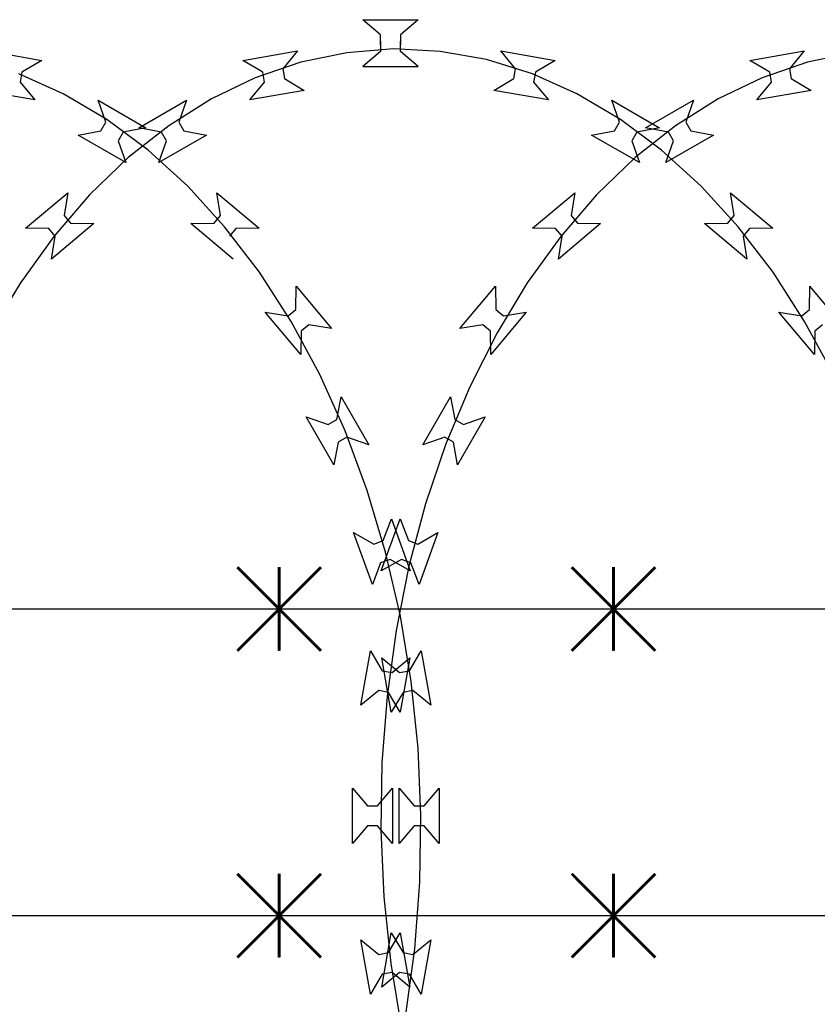
# Model space of a CAD drawing. Extents: x 858778 to 1752614, y 246952 to 759009.
# Drawn here: x 1703818 to 1704104, y 750032 to 750385 of the extents above; entities that cross this region are included whole.
import ezdxf

# ---------------------------------------------------------------- set-up
doc = ezdxf.new("R2010")
doc.units = 0
doc.header["$LTSCALE"] = 1000
for name, color, linetype in [('A-P-CURTWALL-METAL', 190, 'Continuous'), ('A-P-HANDRAIL', 225, 'Continuous'), ('圈圈', 223, 'Continuous'), ('钢管', 152, 'Continuous')]:
    doc.layers.add(name, color=color, linetype=linetype)

# ---------------------------------------------------------------- blocks, each defined once
blk = doc.blocks.new('yopo')
at = {"layer": '圈圈'}
for p, q in [((35813.07, 40156.38), (35783.07, 40126.38)), ((35813.07, 40126.38), (35783.07, 40156.38)), ((35798.07, 40126.38), (35798.07, 40156.38))]:
    blk.add_line(p, q, dxfattribs=at)
at = {"layer": '圈圈', "const_width": 1}
for points in [[(35783.07, 40156.38), (35813.07, 40126.38)], [(35813.07, 40156.38), (35783.07, 40126.38)], [(35798.07, 40156.38), (35798.07, 40126.38)]]:
    blk.add_lwpolyline(points, dxfattribs=at)
blk = doc.blocks.new('A$C64F8374D')
at = {"layer": '钢管'}
blk.add_line((0, 15.35), (6609.81, 15.35), dxfattribs=at)
for p in [(-30535.11, -40126.03), (-30415.11, -40126.03)]:
    blk.add_blockref('yopo', p)
blk = doc.blocks.new('up[up[')
at = {"layer": 'A-P-HANDRAIL'}
for p, q in [((35620.05, 35200.27), (35613.75, 35205.67)), ((35613.75, 35205.67), (35633.58, 35205.67)), ((35620.05, 35200.27), (35613.75, 35205.67)), ((35613.75, 35205.67), (35633.58, 35205.67)), ((35633.58, 35205.67), (35627.26, 35200.27)), ((35633.58, 35205.67), (35627.26, 35200.27)), ((35620.05, 35196.66), (35620.05, 35200.27)), ((35620.05, 35196.66), (35620.05, 35200.27)), ((35627.26, 35200.27), (35627.26, 35196.66)), ((35627.26, 35200.27), (35627.26, 35196.66)), ((35620.05, 35197.91), (35620.05, 35194.3)), ((35620.05, 35197.91), (35620.05, 35194.3)), ((35627.26, 35194.3), (35627.26, 35197.91)), ((35627.26, 35194.3), (35627.26, 35197.91)), ((35201.99, 35191.08), (35221.52, 35194.52)), ((35201.99, 35191.08), (35221.52, 35194.52)), ((35221.52, 35194.52), (35216.25, 35188.1)), ((35221.52, 35194.52), (35216.25, 35188.1)), ((35239.27, 35193.83), (35222.73, 35190.41)), ((35239.27, 35193.83), (35222.73, 35190.41)), ((35478.93, 35194.52), (35498.45, 35191.08)), ((35478.93, 35194.52), (35498.45, 35191.08)), ((35570.67, 35191.08), (35590.2, 35194.52)), ((35570.67, 35191.08), (35590.2, 35194.52)), ((35590.2, 35194.52), (35584.93, 35188.1)), ((35590.2, 35194.52), (35584.93, 35188.1)), ((35607.95, 35193.83), (35591.41, 35190.41)), ((35607.95, 35193.83), (35591.41, 35190.41)), ((35624.7, 35195.17), (35607.95, 35193.83)), ((35624.7, 35195.17), (35607.95, 35193.83)), ((35620.05, 35194.3), (35613.75, 35188.9)), ((35620.05, 35194.3), (35613.75, 35188.9)), ((35641.48, 35194.3), (35624.7, 35195.17)), ((35641.48, 35194.3), (35624.7, 35195.17)), ((35633.58, 35188.9), (35627.26, 35194.3)), ((35633.58, 35188.9), (35627.26, 35194.3)), ((35658.12, 35191.34), (35641.48, 35194.3)), ((35658.12, 35191.34), (35641.48, 35194.3)), ((35668.53, 35188.1), (35663.27, 35194.52)), ((35663.27, 35194.52), (35682.79, 35191.08)), ((35668.53, 35188.1), (35663.27, 35194.52)), ((35663.27, 35194.52), (35682.79, 35191.08)), ((35209.14, 35186.85), (35201.99, 35191.08)), ((35209.14, 35186.85), (35201.99, 35191.08)), ((35222.73, 35190.41), (35206.43, 35184.81)), ((35222.73, 35190.41), (35206.43, 35184.81)), ((35498.45, 35191.08), (35491.29, 35186.85)), ((35498.45, 35191.08), (35491.29, 35186.85)), ((35577.82, 35186.85), (35570.67, 35191.08)), ((35577.82, 35186.85), (35570.67, 35191.08)), ((35591.41, 35190.41), (35575.1, 35184.81)), ((35591.41, 35190.41), (35575.1, 35184.81)), ((35674.57, 35186.2), (35658.12, 35191.34)), ((35674.57, 35186.2), (35658.12, 35191.34)), ((35682.79, 35191.08), (35675.63, 35186.85)), ((35682.79, 35191.08), (35675.63, 35186.85)), ((35209.77, 35183.3), (35209.14, 35186.85)), ((35209.77, 35183.3), (35209.14, 35186.85)), ((35216.25, 35188.1), (35216.87, 35184.55)), ((35216.25, 35188.1), (35216.87, 35184.55)), ((35506.2, 35179.08), (35490.24, 35186.2)), ((35506.2, 35179.08), (35490.24, 35186.2)), ((35491.29, 35186.85), (35490.67, 35183.3)), ((35491.29, 35186.85), (35490.67, 35183.3)), ((35578.44, 35183.3), (35577.82, 35186.85)), ((35578.44, 35183.3), (35577.82, 35186.85)), ((35584.93, 35188.1), (35585.54, 35184.55)), ((35584.93, 35188.1), (35585.54, 35184.55)), ((35613.75, 35188.9), (35633.58, 35188.9)), ((35613.75, 35188.9), (35633.58, 35188.9)), ((35667.91, 35184.55), (35668.53, 35188.1)), ((35667.91, 35184.55), (35668.53, 35188.1)), ((35690.54, 35179.08), (35674.57, 35186.2)), ((35690.54, 35179.08), (35674.57, 35186.2)), ((35675.63, 35186.85), (35675.01, 35183.3)), ((35675.63, 35186.85), (35675.01, 35183.3)), ((35206.43, 35184.81), (35190.66, 35177.25)), ((35206.43, 35184.81), (35190.66, 35177.25)), ((35204.5, 35176.88), (35209.77, 35183.3)), ((35204.5, 35176.88), (35209.77, 35183.3)), ((35216.87, 35184.55), (35224.02, 35180.32)), ((35216.87, 35184.55), (35224.02, 35180.32)), ((35490.67, 35183.3), (35495.94, 35176.88)), ((35490.67, 35183.3), (35495.94, 35176.88)), ((35575.1, 35184.81), (35559.34, 35177.25)), ((35575.1, 35184.81), (35559.34, 35177.25)), ((35573.18, 35176.88), (35578.44, 35183.3)), ((35573.18, 35176.88), (35578.44, 35183.3)), ((35585.54, 35184.55), (35592.7, 35180.32)), ((35585.54, 35184.55), (35592.7, 35180.32)), ((35660.76, 35180.32), (35667.91, 35184.55)), ((35660.76, 35180.32), (35667.91, 35184.55)), ((35675.01, 35183.3), (35680.28, 35176.88)), ((35675.01, 35183.3), (35680.28, 35176.88)), ((35224.02, 35180.32), (35204.5, 35176.88)), ((35224.02, 35180.32), (35204.5, 35176.88)), ((35495.94, 35176.88), (35476.42, 35180.32)), ((35495.94, 35176.88), (35476.42, 35180.32)), ((35521.78, 35169.87), (35506.2, 35179.08)), ((35521.78, 35169.87), (35506.2, 35179.08)), ((35592.7, 35180.32), (35573.18, 35176.88)), ((35592.7, 35180.32), (35573.18, 35176.88)), ((35680.28, 35176.88), (35660.76, 35180.32)), ((35680.28, 35176.88), (35660.76, 35180.32)), ((35706.12, 35169.87), (35690.54, 35179.08)), ((35706.12, 35169.87), (35690.54, 35179.08)), ((35164.57, 35166.88), (35181.75, 35176.79)), ((35164.57, 35166.88), (35181.75, 35176.79)), ((35190.66, 35177.25), (35175.35, 35167.6)), ((35190.66, 35177.25), (35175.35, 35167.6)), ((35181.75, 35176.79), (35178.99, 35168.96)), ((35181.75, 35176.79), (35178.99, 35168.96)), ((35521.46, 35168.96), (35518.7, 35176.79)), ((35518.7, 35176.79), (35535.87, 35166.88)), ((35521.46, 35168.96), (35518.7, 35176.79)), ((35518.7, 35176.79), (35535.87, 35166.88)), ((35533.25, 35166.88), (35550.42, 35176.79)), ((35533.25, 35166.88), (35550.42, 35176.79)), ((35559.34, 35177.25), (35544.02, 35167.6)), ((35559.34, 35177.25), (35544.02, 35167.6)), ((35550.42, 35176.79), (35547.66, 35168.96)), ((35550.42, 35176.79), (35547.66, 35168.96)), ((35705.8, 35168.96), (35703.04, 35176.79)), ((35703.04, 35176.79), (35720.21, 35166.88)), ((35705.8, 35168.96), (35703.04, 35176.79)), ((35703.04, 35176.79), (35720.21, 35166.88)), ((35178.99, 35168.96), (35180.79, 35165.83)), ((35178.99, 35168.96), (35180.79, 35165.83)), ((35519.65, 35165.83), (35521.46, 35168.96)), ((35519.65, 35165.83), (35521.46, 35168.96)), ((35536.61, 35158.86), (35521.78, 35169.87)), ((35536.61, 35158.86), (35521.78, 35169.87)), ((35547.66, 35168.96), (35549.46, 35165.83)), ((35547.66, 35168.96), (35549.46, 35165.83)), ((35703.99, 35165.83), (35705.8, 35168.96)), ((35703.99, 35165.83), (35705.8, 35168.96)), ((35720.95, 35158.86), (35706.12, 35169.87)), ((35720.95, 35158.86), (35706.12, 35169.87)), ((35175.35, 35167.6), (35160.84, 35156.18)), ((35175.35, 35167.6), (35160.84, 35156.18)), ((35172.74, 35165.35), (35164.57, 35166.88)), ((35172.74, 35165.35), (35164.57, 35166.88)), ((35174.54, 35162.23), (35172.74, 35165.35)), ((35174.54, 35162.23), (35172.74, 35165.35)), ((35180.79, 35165.83), (35188.95, 35164.3)), ((35180.79, 35165.83), (35188.95, 35164.3)), ((35511.49, 35164.3), (35519.65, 35165.83)), ((35511.49, 35164.3), (35519.65, 35165.83)), ((35527.7, 35165.35), (35525.9, 35162.23)), ((35527.7, 35165.35), (35525.9, 35162.23)), ((35535.87, 35166.88), (35527.7, 35165.35)), ((35535.87, 35166.88), (35527.7, 35165.35)), ((35544.02, 35167.6), (35529.51, 35156.18)), ((35544.02, 35167.6), (35529.51, 35156.18)), ((35541.42, 35165.35), (35533.25, 35166.88)), ((35541.42, 35165.35), (35533.25, 35166.88)), ((35543.22, 35162.23), (35541.42, 35165.35)), ((35543.22, 35162.23), (35541.42, 35165.35)), ((35549.46, 35165.83), (35557.63, 35164.3)), ((35549.46, 35165.83), (35557.63, 35164.3)), ((35695.83, 35164.3), (35703.99, 35165.83)), ((35695.83, 35164.3), (35703.99, 35165.83)), ((35712.04, 35165.35), (35710.24, 35162.23)), ((35712.04, 35165.35), (35710.24, 35162.23)), ((35720.21, 35166.88), (35712.04, 35165.35)), ((35720.21, 35166.88), (35712.04, 35165.35)), ((35188.95, 35164.3), (35171.78, 35154.39)), ((35188.95, 35164.3), (35171.78, 35154.39)), ((35171.78, 35154.39), (35174.54, 35162.23)), ((35171.78, 35154.39), (35174.54, 35162.23)), ((35528.66, 35154.39), (35511.49, 35164.3)), ((35528.66, 35154.39), (35511.49, 35164.3)), ((35525.9, 35162.23), (35528.66, 35154.39)), ((35525.9, 35162.23), (35528.66, 35154.39)), ((35557.63, 35164.3), (35540.46, 35154.39)), ((35557.63, 35164.3), (35540.46, 35154.39)), ((35540.46, 35154.39), (35543.22, 35162.23)), ((35540.46, 35154.39), (35543.22, 35162.23)), ((35713, 35154.39), (35695.83, 35164.3)), ((35713, 35154.39), (35695.83, 35164.3)), ((35710.24, 35162.23), (35713, 35154.39)), ((35710.24, 35162.23), (35713, 35154.39)), ((35550.85, 35145.9), (35536.61, 35158.86)), ((35550.85, 35145.9), (35536.61, 35158.86)), ((35735.18, 35145.9), (35720.95, 35158.86)), ((35735.18, 35145.9), (35720.95, 35158.86)), ((35160.84, 35156.18), (35146.97, 35142.82)), ((35160.84, 35156.18), (35146.97, 35142.82)), ((35529.51, 35156.18), (35515.64, 35142.82)), ((35529.51, 35156.18), (35515.64, 35142.82)), ((35123.98, 35130.85), (35139.17, 35143.59)), ((35123.98, 35130.85), (35139.17, 35143.59)), ((35139.17, 35143.59), (35137.82, 35135.39)), ((35139.17, 35143.59), (35137.82, 35135.39)), ((35492.66, 35130.85), (35507.85, 35143.59)), ((35492.66, 35130.85), (35507.85, 35143.59)), ((35507.85, 35143.59), (35506.49, 35135.39)), ((35507.85, 35143.59), (35506.49, 35135.39)), ((35564.11, 35131.37), (35550.85, 35145.9)), ((35564.11, 35131.37), (35550.85, 35145.9)), ((35562.63, 35135.39), (35561.28, 35143.59)), ((35561.28, 35143.59), (35576.46, 35130.85)), ((35562.63, 35135.39), (35561.28, 35143.59)), ((35561.28, 35143.59), (35576.46, 35130.85)), ((35748.44, 35131.37), (35735.18, 35145.9)), ((35748.44, 35131.37), (35735.18, 35145.9)), ((35746.96, 35135.39), (35745.61, 35143.59)), ((35745.61, 35143.59), (35760.8, 35130.85)), ((35746.96, 35135.39), (35745.61, 35143.59)), ((35745.61, 35143.59), (35760.8, 35130.85)), ((35146.97, 35142.82), (35134.12, 35127.93)), ((35146.97, 35142.82), (35134.12, 35127.93)), ((35515.64, 35142.82), (35502.79, 35127.93)), ((35515.64, 35142.82), (35502.79, 35127.93)), ((35137.82, 35135.39), (35140.14, 35132.63)), ((35137.82, 35135.39), (35140.14, 35132.63)), ((35506.49, 35135.39), (35508.81, 35132.63)), ((35506.49, 35135.39), (35508.81, 35132.63)), ((35560.31, 35132.63), (35562.63, 35135.39)), ((35560.31, 35132.63), (35562.63, 35135.39)), ((35744.65, 35132.63), (35746.96, 35135.39)), ((35744.65, 35132.63), (35746.96, 35135.39)), ((35132.29, 35130.76), (35123.98, 35130.85)), ((35132.29, 35130.76), (35123.98, 35130.85)), ((35134.61, 35128), (35132.29, 35130.76)), ((35134.61, 35128), (35132.29, 35130.76)), ((35148.44, 35132.55), (35133.25, 35119.8)), ((35148.44, 35132.55), (35133.25, 35119.8)), ((35140.14, 35132.63), (35148.44, 35132.55)), ((35140.14, 35132.63), (35148.44, 35132.55)), ((35500.97, 35130.76), (35492.66, 35130.85)), ((35500.97, 35130.76), (35492.66, 35130.85)), ((35503.29, 35128), (35500.97, 35130.76)), ((35503.29, 35128), (35500.97, 35130.76)), ((35517.11, 35132.55), (35501.93, 35119.8)), ((35517.11, 35132.55), (35501.93, 35119.8)), ((35508.81, 35132.63), (35517.11, 35132.55)), ((35508.81, 35132.63), (35517.11, 35132.55)), ((35552, 35132.55), (35560.31, 35132.63)), ((35552, 35132.55), (35560.31, 35132.63)), ((35567.19, 35119.8), (35552, 35132.55)), ((35567.19, 35119.8), (35552, 35132.55)), ((35576.58, 35115.07), (35564.11, 35131.37)), ((35576.58, 35115.07), (35564.11, 35131.37)), ((35568.15, 35130.76), (35565.83, 35128)), ((35568.15, 35130.76), (35565.83, 35128)), ((35576.46, 35130.85), (35568.15, 35130.76)), ((35576.46, 35130.85), (35568.15, 35130.76)), ((35736.34, 35132.55), (35744.65, 35132.63)), ((35736.34, 35132.55), (35744.65, 35132.63)), ((35751.53, 35119.8), (35736.34, 35132.55)), ((35751.53, 35119.8), (35736.34, 35132.55)), ((35760.92, 35115.07), (35748.44, 35131.37)), ((35760.92, 35115.07), (35748.44, 35131.37)), ((35752.49, 35130.76), (35750.17, 35128)), ((35752.49, 35130.76), (35750.17, 35128)), ((35760.8, 35130.85), (35752.49, 35130.76)), ((35760.8, 35130.85), (35752.49, 35130.76)), ((35134.12, 35127.93), (35122.11, 35111.29)), ((35134.12, 35127.93), (35122.11, 35111.29)), ((35133.25, 35119.8), (35134.61, 35128)), ((35133.25, 35119.8), (35134.61, 35128)), ((35502.79, 35127.93), (35490.79, 35111.29)), ((35502.79, 35127.93), (35490.79, 35111.29)), ((35501.93, 35119.8), (35503.29, 35128)), ((35501.93, 35119.8), (35503.29, 35128)), ((35750.17, 35128), (35751.53, 35119.8)), ((35587.92, 35097.46), (35576.58, 35115.07)), ((35587.92, 35097.46), (35576.58, 35115.07)), ((35772.26, 35097.46), (35760.92, 35115.07)), ((35772.26, 35097.46), (35760.92, 35115.07)), ((35097.94, 35094.85), (35110.69, 35110.04)), ((35097.94, 35094.85), (35110.69, 35110.04)), ((35110.69, 35110.04), (35110.78, 35101.73)), ((35110.69, 35110.04), (35110.78, 35101.73)), ((35122.11, 35111.29), (35111.27, 35093.37)), ((35122.11, 35111.29), (35111.27, 35093.37)), ((35490.79, 35111.29), (35479.94, 35093.37)), ((35490.79, 35111.29), (35479.94, 35093.37)), ((35589.66, 35101.73), (35589.75, 35110.04)), ((35589.66, 35101.73), (35589.75, 35110.04)), ((35589.75, 35110.04), (35602.5, 35094.85)), ((35589.75, 35110.04), (35602.5, 35094.85)), ((35774, 35101.73), (35774.09, 35110.04)), ((35774, 35101.73), (35774.09, 35110.04)), ((35786.84, 35094.85), (35774.09, 35110.04)), ((35110.78, 35101.73), (35113.54, 35099.42)), ((35110.78, 35101.73), (35113.54, 35099.42)), ((35586.91, 35099.42), (35589.66, 35101.73)), ((35586.91, 35099.42), (35589.66, 35101.73)), ((35771.24, 35099.42), (35774, 35101.73)), ((35771.24, 35099.42), (35774, 35101.73)), ((35121.74, 35100.77), (35108.99, 35085.58)), ((35121.74, 35100.77), (35108.99, 35085.58)), ((35113.54, 35099.42), (35121.74, 35100.77)), ((35113.54, 35099.42), (35121.74, 35100.77)), ((35578.7, 35100.77), (35586.91, 35099.42)), ((35591.45, 35085.58), (35578.7, 35100.77)), ((35578.7, 35100.77), (35586.91, 35099.42)), ((35591.45, 35085.58), (35578.7, 35100.77)), ((35763.04, 35100.77), (35771.24, 35099.42)), ((35775.79, 35085.58), (35763.04, 35100.77)), ((35763.04, 35100.77), (35771.24, 35099.42)), ((35775.79, 35085.58), (35763.04, 35100.77)), ((35106.15, 35096.21), (35097.94, 35094.85)), ((35106.15, 35096.21), (35097.94, 35094.85)), ((35108.9, 35093.89), (35106.15, 35096.21)), ((35108.9, 35093.89), (35106.15, 35096.21)), ((35598.27, 35078.34), (35587.92, 35097.46)), ((35598.27, 35078.34), (35587.92, 35097.46)), ((35594.3, 35096.21), (35591.54, 35093.89)), ((35594.3, 35096.21), (35591.54, 35093.89)), ((35602.5, 35094.85), (35594.3, 35096.21)), ((35602.5, 35094.85), (35594.3, 35096.21)), ((35782.61, 35078.34), (35772.26, 35097.46)), ((35782.61, 35078.34), (35772.26, 35097.46)), ((35778.64, 35096.21), (35775.88, 35093.89)), ((35778.64, 35096.21), (35775.88, 35093.89)), ((35111.27, 35093.37), (35101.45, 35073.96)), ((35111.27, 35093.37), (35101.45, 35073.96)), ((35108.99, 35085.58), (35108.9, 35093.89)), ((35108.99, 35085.58), (35108.9, 35093.89)), ((35591.54, 35093.89), (35591.45, 35085.58)), ((35591.54, 35093.89), (35591.45, 35085.58)), ((35775.88, 35093.89), (35775.79, 35085.58)), ((35775.88, 35093.89), (35775.79, 35085.58)), ((35607.36, 35058.17), (35598.27, 35078.34)), ((35607.36, 35058.17), (35598.27, 35078.34)), ((35101.45, 35073.96), (35092.93, 35053.55)), ((35101.45, 35073.96), (35092.93, 35053.55)), ((35084.63, 35053.22), (35094.54, 35070.39)), ((35084.63, 35053.22), (35094.54, 35070.39)), ((35094.54, 35070.39), (35096.07, 35062.22)), ((35094.54, 35070.39), (35096.07, 35062.22)), ((35604.38, 35062.22), (35605.9, 35070.39)), ((35604.38, 35062.22), (35605.9, 35070.39)), ((35605.9, 35070.39), (35615.82, 35053.22)), ((35605.9, 35070.39), (35615.82, 35053.22)), ((35096.07, 35062.22), (35099.19, 35060.42)), ((35096.07, 35062.22), (35099.19, 35060.42)), ((35107.02, 35063.18), (35097.11, 35046.01)), ((35107.02, 35063.18), (35097.11, 35046.01)), ((35099.19, 35060.42), (35107.02, 35063.18)), ((35099.19, 35060.42), (35107.02, 35063.18)), ((35593.42, 35063.18), (35601.25, 35060.42)), ((35603.33, 35046.01), (35593.42, 35063.18)), ((35593.42, 35063.18), (35601.25, 35060.42)), ((35603.33, 35046.01), (35593.42, 35063.18)), ((35601.25, 35060.42), (35604.38, 35062.22)), ((35601.25, 35060.42), (35604.38, 35062.22)), ((35092.46, 35055.97), (35084.63, 35053.22)), ((35092.46, 35055.97), (35084.63, 35053.22)), ((35095.58, 35054.17), (35092.46, 35055.97)), ((35095.58, 35054.17), (35092.46, 35055.97)), ((35607.98, 35055.97), (35604.86, 35054.17)), ((35607.98, 35055.97), (35604.86, 35054.17)), ((35615.29, 35036.8), (35607.36, 35058.17)), ((35615.29, 35036.8), (35607.36, 35058.17)), ((35615.82, 35053.22), (35607.98, 35055.97)), ((35615.82, 35053.22), (35607.98, 35055.97)), ((35092.93, 35053.55), (35085.6, 35031.97)), ((35092.93, 35053.55), (35085.6, 35031.97)), ((35097.11, 35046.01), (35095.58, 35054.17)), ((35097.11, 35046.01), (35095.58, 35054.17)), ((35604.86, 35054.17), (35603.33, 35046.01)), ((35604.86, 35054.17), (35603.33, 35046.01)), ((35621.87, 35014.68), (35615.29, 35036.8)), ((35621.87, 35014.68), (35615.29, 35036.8)), ((35085.6, 35031.97), (35079.64, 35009.67)), ((35085.6, 35031.97), (35079.64, 35009.67)), ((35069.72, 35007.97), (35076.5, 35026.6)), ((35069.72, 35007.97), (35076.5, 35026.6)), ((35076.5, 35026.6), (35079.42, 35018.82)), ((35076.5, 35026.6), (35079.42, 35018.82)), ((35621.02, 35018.82), (35623.94, 35026.6)), ((35621.02, 35018.82), (35623.94, 35026.6)), ((35623.94, 35026.6), (35630.73, 35007.97)), ((35623.94, 35026.6), (35630.73, 35007.97)), ((35082.81, 35017.59), (35090.05, 35021.67)), ((35082.81, 35017.59), (35090.05, 35021.67)), ((35090.05, 35021.67), (35083.26, 35003.04)), ((35090.05, 35021.67), (35083.26, 35003.04)), ((35610.4, 35021.67), (35617.64, 35017.59)), ((35617.18, 35003.04), (35610.4, 35021.67)), ((35610.4, 35021.67), (35617.64, 35017.59)), ((35617.18, 35003.04), (35610.4, 35021.67)), ((35079.42, 35018.82), (35082.81, 35017.59)), ((35079.42, 35018.82), (35082.81, 35017.59)), ((35617.64, 35017.59), (35621.02, 35018.82)), ((35617.64, 35017.59), (35621.02, 35018.82)), ((35627.16, 34991.71), (35621.87, 35014.68)), ((35627.16, 34991.71), (35621.87, 35014.68)), ((35076.95, 35012.05), (35069.72, 35007.97)), ((35076.95, 35012.05), (35069.72, 35007.97)), ((35079.64, 35009.67), (35075, 34986.56)), ((35079.64, 35009.67), (35075, 34986.56)), ((35080.34, 35010.82), (35076.95, 35012.05)), ((35080.34, 35010.82), (35076.95, 35012.05)), ((35083.26, 35003.04), (35080.34, 35010.82)), ((35083.26, 35003.04), (35080.34, 35010.82)), ((35620.1, 35010.82), (35617.18, 35003.04)), ((35620.1, 35010.82), (35617.18, 35003.04)), ((35623.49, 35012.05), (35620.1, 35010.82)), ((35623.49, 35012.05), (35620.1, 35010.82)), ((35630.73, 35007.97), (35623.49, 35012.05)), ((35630.73, 35007.97), (35623.49, 35012.05)), ((35631.03, 34968.27), (35627.16, 34991.71)), ((35631.03, 34968.27), (35627.16, 34991.71)), ((35075, 34986.56), (35071.79, 34963.02)), ((35075, 34986.56), (35071.79, 34963.02)), ((35062.35, 34959.73), (35065.79, 34979.25)), ((35062.35, 34959.73), (35065.79, 34979.25)), ((35065.79, 34979.25), (35070.02, 34972.1)), ((35065.79, 34979.25), (35070.02, 34972.1)), ((35630.42, 34972.1), (35634.66, 34979.25)), ((35630.42, 34972.1), (35634.66, 34979.25)), ((35634.66, 34979.25), (35638.1, 34959.73)), ((35634.66, 34979.25), (35638.1, 34959.73)), ((35073.57, 34971.47), (35079.99, 34976.75)), ((35073.57, 34971.47), (35079.99, 34976.75)), ((35079.99, 34976.75), (35076.54, 34957.22)), ((35079.99, 34976.75), (35076.54, 34957.22)), ((35620.46, 34976.75), (35626.88, 34971.47)), ((35623.9, 34957.22), (35620.46, 34976.75)), ((35620.46, 34976.75), (35626.88, 34971.47)), ((35623.9, 34957.22), (35620.46, 34976.75)), ((35070.02, 34972.1), (35073.57, 34971.47)), ((35070.02, 34972.1), (35073.57, 34971.47)), ((35626.88, 34971.47), (35630.42, 34972.1)), ((35626.88, 34971.47), (35630.42, 34972.1)), ((35633.52, 34944.4), (35631.03, 34968.27)), ((35633.52, 34944.4), (35631.03, 34968.27)), ((35068.77, 34965), (35062.35, 34959.73)), ((35068.77, 34965), (35062.35, 34959.73)), ((35072.31, 34964.37), (35068.77, 34965)), ((35072.31, 34964.37), (35068.77, 34965)), ((35076.54, 34957.22), (35072.31, 34964.37)), ((35076.54, 34957.22), (35072.31, 34964.37)), ((35628.13, 34964.37), (35623.9, 34957.22)), ((35628.13, 34964.37), (35623.9, 34957.22)), ((35631.67, 34965), (35628.13, 34964.37)), ((35631.67, 34965), (35628.13, 34964.37)), ((35638.1, 34959.73), (35631.67, 34965)), ((35638.1, 34959.73), (35631.67, 34965)), ((35071.79, 34963.02), (35069.96, 34939.09)), ((35071.79, 34963.02), (35069.96, 34939.09)), ((35634.57, 34920.35), (35633.52, 34944.4)), ((35634.57, 34920.35), (35633.52, 34944.4)), ((35069.96, 34939.09), (35069.59, 34915.02)), ((35069.96, 34939.09), (35069.59, 34915.02)), ((35059.32, 34910.2), (35059.32, 34930.03)), ((35059.32, 34930.03), (35064.73, 34923.72)), ((35059.32, 34910.2), (35059.32, 34930.03)), ((35059.32, 34930.03), (35064.73, 34923.72)), ((35068.34, 34923.72), (35073.74, 34930.03)), ((35068.34, 34923.72), (35073.74, 34930.03)), ((35073.74, 34930.03), (35073.74, 34910.2)), ((35073.74, 34930.03), (35073.74, 34910.2)), ((35626.7, 34930.03), (35632.11, 34923.72)), ((35626.7, 34910.2), (35626.7, 34930.03)), ((35626.7, 34930.03), (35632.11, 34923.72)), ((35626.7, 34910.2), (35626.7, 34930.03)), ((35635.71, 34923.72), (35641.12, 34930.03)), ((35635.71, 34923.72), (35641.12, 34930.03)), ((35641.12, 34930.03), (35641.12, 34910.2)), ((35641.12, 34930.03), (35641.12, 34910.2)), ((35064.73, 34923.72), (35068.34, 34923.72)), ((35064.73, 34923.72), (35068.34, 34923.72)), ((35632.11, 34923.72), (35635.71, 34923.72)), ((35632.11, 34923.72), (35635.71, 34923.72)), ((35634.19, 34896.29), (35634.57, 34920.35)), ((35634.19, 34896.29), (35634.57, 34920.35)), ((35064.73, 34916.51), (35059.32, 34910.2)), ((35064.73, 34916.51), (35059.32, 34910.2)), ((35068.34, 34916.51), (35064.73, 34916.51)), ((35068.34, 34916.51), (35064.73, 34916.51)), ((35073.74, 34910.2), (35068.34, 34916.51)), ((35073.74, 34910.2), (35068.34, 34916.51)), ((35069.59, 34915.02), (35070.64, 34890.98)), ((35069.59, 34915.02), (35070.64, 34890.98)), ((35632.11, 34916.51), (35626.7, 34910.2)), ((35632.11, 34916.51), (35626.7, 34910.2)), ((35635.71, 34916.51), (35632.11, 34916.51)), ((35635.71, 34916.51), (35632.11, 34916.51)), ((35641.12, 34910.2), (35635.71, 34916.51)), ((35641.12, 34910.2), (35635.71, 34916.51)), ((35632.38, 34872.35), (35634.19, 34896.29)), ((35632.38, 34872.35), (35634.19, 34896.29)), ((35070.64, 34890.98), (35073.12, 34867.11)), ((35070.64, 34890.98), (35073.12, 34867.11)), ((35062.35, 34875.65), (35068.77, 34870.38)), ((35065.79, 34856.13), (35062.35, 34875.65)), ((35062.35, 34875.65), (35068.77, 34870.38)), ((35065.79, 34856.13), (35062.35, 34875.65)), ((35072.31, 34871.01), (35076.54, 34878.16)), ((35072.31, 34871.01), (35076.54, 34878.16)), ((35076.54, 34878.16), (35079.99, 34858.63)), ((35076.54, 34878.16), (35079.99, 34858.63)), ((35620.46, 34858.63), (35623.9, 34878.16)), ((35620.46, 34858.63), (35623.9, 34878.16)), ((35623.9, 34878.16), (35628.13, 34871.01)), ((35623.9, 34878.16), (35628.13, 34871.01)), ((35631.67, 34870.38), (35638.1, 34875.65)), ((35631.67, 34870.38), (35638.1, 34875.65)), ((35638.1, 34875.65), (35634.66, 34856.13)), ((35638.1, 34875.65), (35634.66, 34856.13)), ((35629.16, 34848.82), (35632.38, 34872.35)), ((35629.16, 34848.82), (35632.38, 34872.35)), ((35068.77, 34870.38), (35072.31, 34871.01)), ((35068.77, 34870.38), (35072.31, 34871.01)), ((35628.13, 34871.01), (35631.67, 34870.38)), ((35628.13, 34871.01), (35631.67, 34870.38)), ((35073.12, 34867.11), (35077.01, 34843.67)), ((35073.12, 34867.11), (35077.01, 34843.67)), ((35070.02, 34863.28), (35065.79, 34856.13)), ((35070.02, 34863.28), (35065.79, 34856.13)), ((35073.57, 34863.91), (35070.02, 34863.28)), ((35073.57, 34863.91), (35070.02, 34863.28)), ((35079.99, 34858.63), (35073.57, 34863.91)), ((35079.99, 34858.63), (35073.57, 34863.91)), ((35626.88, 34863.91), (35620.46, 34858.63)), ((35626.88, 34863.91), (35620.46, 34858.63)), ((35630.42, 34863.28), (35626.88, 34863.91)), ((35630.42, 34863.28), (35626.88, 34863.91)), ((35634.66, 34856.13), (35630.42, 34863.28)), ((35634.66, 34856.13), (35630.42, 34863.28))]:
    blk.add_line(p, q, dxfattribs=at)

msp = doc.modelspace()

# ---------------------------------------------------------------- block references
at = {"layer": 'A-P-CURTWALL-METAL'}
for p in [(1698648.292, 750158.003), (1698648.292, 750048.003)]:
    msp.add_blockref('A$C64F8374D', p, dxfattribs=at)
at = {"layer": 'A-P-HANDRAIL'}
for p in [(1668327.571, 715179.055), (1668878.189, 715179.055)]:
    msp.add_blockref('up[up[', p, dxfattribs=at)

doc.saveas('drawing.dxf')
